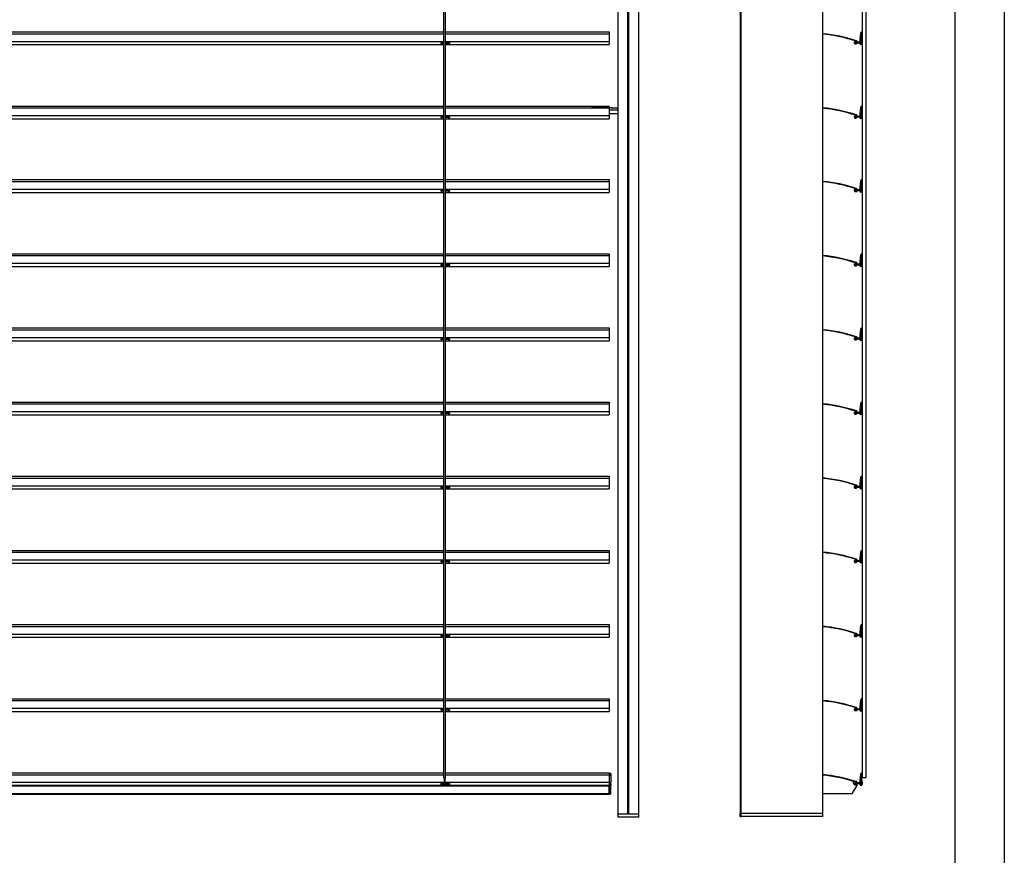
# Model space of a CAD drawing. Units: millimetres. Extents: x -22 to 355153, y -825 to 3465.
# Drawn here: x 3533 to 4528, y 740 to 1586 of the extents above; entities that cross this region are included whole.
import ezdxf

# ---------------------------------------------------------------- set-up
doc = ezdxf.new("R2010")
doc.units = ezdxf.units.MM
doc.header["$LTSCALE"] = 5
doc.layers.add('SLT_tabelka', color=20, linetype='Continuous')
doc.layers.add('system', color=120, linetype='Continuous', lineweight=25)

msp = doc.modelspace()

# ---------------------------------------------------------------- linework, layer by layer
at = {"layer": 'SLT_tabelka'}
for points in [[(-21.68, 3464.88), (4528.32, 3464.88), (4528.32, -825.4), (-21.68, -825.4)], [(2528.32, 2561.84), (4478.32, 2561.84), (4478.32, 411.84), (2528.32, 411.84)]]:
    msp.add_lwpolyline(points, close=True, dxfattribs=at)
at = {"layer": 'system'}
for p, q in [((3961.62, 1425.36), (3961.62, 2142.91)), ((3963.37, 1425.36), (3963.37, 2142.91)), ((4137.57, 2142.91), (4137.57, 1425.36)), ((4137.77, 1425.36), (4137.77, 2142.91)), ((4158.37, 2142.91), (4158.37, 1425.36)), ((4158.57, 1425.36), (4158.57, 2142.91)), ((4261.17, 2143.56), (4261.17, 1426.01)), ((4262.17, 1426.01), (4262.17, 2143.56)), ((4344.52, 2143.56), (4344.52, 1426.01)), ((4344.72, 1426.01), (4344.72, 2143.56)), ((4384.76, 1426.01), (4384.76, 2143.56)), ((4388.76, 1426.01), (4388.76, 2143.56)), ((4147.57, 1425.36), (4147.57, 1597.93)), ((4147.71, 1425.36), (4147.71, 1597.92)), ((4147.86, 1425.36), (4147.86, 1597.91)), ((4148.29, 1425.36), (4148.29, 1597.91)), ((4148.44, 1425.36), (4148.44, 1597.92)), ((4148.58, 1425.36), (4148.58, 1597.93)), ((3459.4, 1573.31), (3961.62, 1573.31)), ((3459.4, 1573.3), (3961.62, 1573.3)), ((3963.37, 1573.31), (4128.57, 1573.31)), ((3963.37, 1573.3), (4128.57, 1573.3)), ((4128.57, 1573.31), (4128.57, 1573.3)), ((4128.57, 1573.3), (4128.57, 1571.39)), ((3459.4, 1571.39), (3961.62, 1571.39)), ((3459.4, 1571.39), (3961.62, 1571.39)), ((3459.4, 1563.72), (3961.62, 1563.72)), ((3963.37, 1571.39), (4128.57, 1571.39)), ((3963.37, 1571.39), (4128.57, 1571.39)), ((3963.37, 1563.72), (4128.57, 1563.72)), ((4128.57, 1571.39), (4128.57, 1563.72)), ((4128.57, 1571.39), (4128.57, 1571.39)), ((4128.57, 1563.72), (4128.57, 1560.41)), ((4383.01, 1571.89), (4382.01, 1562.23)), ((4383.76, 1571.81), (4382.76, 1562.15)), ((4383.01, 1571.89), (4383.76, 1571.81)), ((4384.13, 1568.02), (4383.39, 1567.94)), ((4384, 1562.15), (4383.39, 1567.94)), ((4384.75, 1562.23), (4384.13, 1568.02)), ((3459.4, 1560.41), (3961.62, 1560.41)), ((3958.57, 1562.54), (3958.57, 1561.59)), ((3958.57, 1562.54), (3958.77, 1562.54)), ((3958.77, 1561.59), (3958.57, 1561.59)), ((3958.77, 1561.59), (3958.77, 1562.54)), ((3958.77, 1562.54), (3959.95, 1562.54)), ((3958.77, 1561.59), (3959.95, 1561.59)), ((3959.95, 1562.54), (3959.95, 1561.59)), ((3959.95, 1562.54), (3960.13, 1562.54)), ((3960.13, 1561.59), (3959.95, 1561.59)), ((3960.13, 1561.59), (3960.13, 1562.54)), ((3960.13, 1562.54), (3960.14, 1562.54)), ((3960.13, 1561.59), (3960.14, 1561.59)), ((3960.19, 1562.54), (3960.14, 1562.54)), ((3960.14, 1561.59), (3960.14, 1562.54)), ((3960.19, 1561.59), (3960.14, 1561.59)), ((3961.62, 1562.54), (3960.19, 1562.54)), ((3960.19, 1561.59), (3960.19, 1562.54)), ((3961.62, 1561.59), (3960.19, 1561.59)), ((3966.02, 1562.54), (3963.37, 1562.54)), ((3966.02, 1561.59), (3963.37, 1561.59)), ((3963.37, 1560.41), (4128.57, 1560.41)), ((3966.19, 1562.54), (3966.02, 1562.54)), ((3966.02, 1562.54), (3966.02, 1561.59)), ((3966.02, 1561.59), (3966.19, 1561.59)), ((3966.19, 1561.59), (3966.19, 1562.54)), ((3966.19, 1562.54), (3967.37, 1562.54)), ((3966.19, 1561.59), (3967.37, 1561.59)), ((3967.37, 1562.54), (3967.57, 1562.54)), ((3967.37, 1562.54), (3967.37, 1561.59)), ((3967.57, 1561.59), (3967.37, 1561.59)), ((3967.57, 1561.59), (3967.57, 1562.54)), ((4376.5, 1561.91), (4376.89, 1562.14)), ((4379.15, 1563.19), (4376.82, 1563.19)), ((4376.82, 1562.24), (4376.82, 1563.19)), ((4379.11, 1562.24), (4376.82, 1562.24)), ((4379.22, 1562.86), (4379.22, 1562.67)), ((4379.22, 1562.67), (4379.22, 1562.85)), ((4379.59, 1562.24), (4381.97, 1562.24)), ((4379.62, 1563.19), (4381.97, 1563.19)), ((4381.97, 1563.19), (4381.97, 1562.24)), ((4381.97, 1563.19), (4382.11, 1563.19)), ((4382.01, 1562.24), (4381.97, 1562.24)), ((4382.01, 1562.23), (4382.76, 1562.15)), ((4383.96, 1562.24), (4382.77, 1562.24)), ((4383.89, 1563.19), (4382.87, 1563.19)), ((4383.96, 1562.24), (4383.96, 1562.55)), ((4384.75, 1562.23), (4384, 1562.15)), ((3459.4, 1498.31), (3961.62, 1498.31)), ((3459.4, 1498.3), (3961.62, 1498.3)), ((3459.4, 1496.39), (3961.62, 1496.39)), ((3459.4, 1496.39), (3961.62, 1496.39)), ((3963.37, 1498.31), (4128.57, 1498.31)), ((3963.37, 1498.3), (4128.57, 1498.3)), ((3963.37, 1496.39), (4128.57, 1496.39)), ((3963.37, 1496.39), (4128.57, 1496.39)), ((4112.62, 1497.09), (4112.62, 1496.94)), ((4128.57, 1497.09), (4112.62, 1497.09)), ((4112.62, 1496.39), (4112.62, 1496.94)), ((4112.62, 1496.94), (4128.57, 1496.94)), ((4128.57, 1498.31), (4128.57, 1498.3)), ((4128.57, 1498.3), (4128.57, 1497.09)), ((4128.57, 1497.09), (4128.57, 1496.94)), ((4128.57, 1496.39), (4128.57, 1496.94)), ((4128.57, 1496.39), (4128.57, 1488.72)), ((4128.57, 1496.39), (4128.57, 1496.39)), ((4128.57, 1494.65), (4129.07, 1494.65)), ((4130.42, 1496.41), (4128.82, 1496.11)), ((4129.07, 1494.65), (4129.07, 1496.06)), ((4129.07, 1494.65), (4137.57, 1494.65)), ((4130.42, 1496.41), (4137.57, 1496.41)), ((4131.73, 1496.56), (4137.57, 1496.56)), ((4383.01, 1496.89), (4382.01, 1487.23)), ((4383.76, 1496.81), (4382.76, 1487.15)), ((4383.01, 1496.89), (4383.76, 1496.81)), ((3459.4, 1488.72), (3961.62, 1488.72)), ((3459.4, 1485.41), (3961.62, 1485.41)), ((3958.57, 1487.54), (3958.57, 1486.59)), ((3958.57, 1487.54), (3958.77, 1487.54)), ((3958.77, 1486.59), (3958.57, 1486.59)), ((3958.77, 1486.59), (3958.77, 1487.54)), ((3958.77, 1487.54), (3959.95, 1487.54)), ((3958.77, 1486.59), (3959.95, 1486.59)), ((3959.95, 1487.54), (3959.95, 1486.59)), ((3959.95, 1487.54), (3960.13, 1487.54)), ((3960.13, 1486.59), (3959.95, 1486.59)), ((3960.13, 1486.59), (3960.13, 1487.54)), ((3960.13, 1487.54), (3960.14, 1487.54)), ((3960.13, 1486.59), (3960.14, 1486.59)), ((3960.19, 1487.54), (3960.14, 1487.54)), ((3960.14, 1486.59), (3960.14, 1487.54)), ((3960.19, 1486.59), (3960.14, 1486.59)), ((3961.62, 1487.54), (3960.19, 1487.54)), ((3960.19, 1486.59), (3960.19, 1487.54)), ((3961.62, 1486.59), (3960.19, 1486.59)), ((3963.37, 1488.72), (4128.57, 1488.72)), ((3966.02, 1487.54), (3963.37, 1487.54)), ((3966.02, 1486.59), (3963.37, 1486.59)), ((3963.37, 1485.41), (4128.57, 1485.41)), ((3966.19, 1487.54), (3966.02, 1487.54)), ((3966.02, 1487.54), (3966.02, 1486.59)), ((3966.02, 1486.59), (3966.19, 1486.59)), ((3966.19, 1486.59), (3966.19, 1487.54)), ((3966.19, 1487.54), (3967.37, 1487.54)), ((3966.19, 1486.59), (3967.37, 1486.59)), ((3967.37, 1487.54), (3967.57, 1487.54)), ((3967.37, 1487.54), (3967.37, 1486.59)), ((3967.57, 1486.59), (3967.37, 1486.59)), ((3967.57, 1486.59), (3967.57, 1487.54)), ((4128.57, 1490.8), (4137.57, 1490.8)), ((4128.57, 1488.72), (4128.57, 1485.41)), ((4376.5, 1486.91), (4376.89, 1487.14)), ((4379.15, 1488.19), (4376.82, 1488.19)), ((4376.82, 1487.24), (4376.82, 1488.19)), ((4379.11, 1487.24), (4376.82, 1487.24)), ((4379.22, 1487.86), (4379.22, 1487.67)), ((4379.22, 1487.67), (4379.22, 1487.85)), ((4379.59, 1487.24), (4381.97, 1487.24)), ((4379.62, 1488.19), (4381.97, 1488.19)), ((4381.97, 1488.19), (4381.97, 1487.24)), ((4381.97, 1488.19), (4382.11, 1488.19)), ((4382.01, 1487.24), (4381.97, 1487.24)), ((4382.01, 1487.23), (4382.76, 1487.15)), ((4383.96, 1487.24), (4382.77, 1487.24)), ((4383.89, 1488.19), (4382.87, 1488.19)), ((4384.13, 1493.02), (4383.39, 1492.94)), ((4384, 1487.15), (4383.39, 1492.94)), ((4383.96, 1487.24), (4383.96, 1487.55)), ((4384.75, 1487.23), (4384, 1487.15)), ((4384.75, 1487.23), (4384.13, 1493.02)), ((3459.4, 1423.91), (3961.62, 1423.91)), ((3459.4, 1423.9), (3961.62, 1423.9)), ((3961.62, 818.65), (3961.62, 1425.36)), ((3963.37, 818.65), (3963.37, 1425.36)), ((3963.37, 1423.91), (4128.57, 1423.91)), ((3963.37, 1423.9), (4128.57, 1423.9)), ((4128.57, 1423.9), (4128.57, 1421.99)), ((4137.57, 1425.36), (4137.57, 782.01)), ((4137.77, 782.01), (4137.77, 1425.36)), ((4147.57, 782.01), (4147.57, 1425.36)), ((4147.71, 782.01), (4147.71, 1425.36)), ((4147.86, 782.01), (4147.86, 1425.36)), ((4148.29, 782.01), (4148.29, 1425.36)), ((4148.44, 782.01), (4148.44, 1425.36)), ((4148.58, 782.01), (4148.58, 1425.36)), ((4158.37, 1425.36), (4158.37, 782.01)), ((4158.57, 782.01), (4158.57, 1425.36)), ((4261.17, 1426.01), (4261.17, 782.66)), ((4262.17, 782.66), (4262.17, 1426.01)), ((4344.52, 1426.01), (4344.52, 782.66)), ((4344.72, 782.66), (4344.72, 1426.01)), ((4384.76, 819.31), (4384.76, 1426.01)), ((4388.76, 819.31), (4388.76, 1426.01)), ((3459.4, 1421.99), (3961.62, 1421.99)), ((3459.4, 1421.99), (3961.62, 1421.99)), ((3459.4, 1414.32), (3961.62, 1414.32)), ((3963.37, 1421.99), (4128.57, 1421.99)), ((3963.37, 1421.99), (4128.57, 1421.99)), ((3963.37, 1414.32), (4128.57, 1414.32)), ((4128.1, 1422.84), (4128.1, 1422.83)), ((4128.57, 1421.99), (4128.57, 1414.32)), ((4128.57, 1421.99), (4128.57, 1421.99)), ((4128.57, 1414.32), (4128.57, 1411.01)), ((4383.01, 1422.49), (4382.01, 1412.83)), ((4383.76, 1422.41), (4382.76, 1412.75)), ((4383.01, 1422.49), (4383.76, 1422.41)), ((4384.13, 1418.62), (4383.39, 1418.54)), ((4384, 1412.75), (4383.39, 1418.54)), ((4384.75, 1412.83), (4384.13, 1418.62)), ((3459.4, 1411.01), (3961.62, 1411.01)), ((3958.57, 1413.14), (3958.57, 1412.19)), ((3958.57, 1413.14), (3958.77, 1413.14)), ((3958.77, 1412.19), (3958.57, 1412.19)), ((3958.77, 1412.19), (3958.77, 1413.14)), ((3958.77, 1413.14), (3959.95, 1413.14)), ((3958.77, 1412.19), (3959.95, 1412.19)), ((3959.95, 1413.14), (3959.95, 1412.19)), ((3959.95, 1413.14), (3960.13, 1413.14)), ((3960.13, 1412.19), (3959.95, 1412.19)), ((3960.13, 1412.19), (3960.13, 1413.14)), ((3960.13, 1413.14), (3960.14, 1413.14)), ((3960.13, 1412.19), (3960.14, 1412.19)), ((3960.19, 1413.14), (3960.14, 1413.14)), ((3960.14, 1412.19), (3960.14, 1413.14)), ((3960.19, 1412.19), (3960.14, 1412.19)), ((3961.62, 1413.14), (3960.19, 1413.14)), ((3960.19, 1412.19), (3960.19, 1413.14)), ((3961.62, 1412.19), (3960.19, 1412.19)), ((3966.02, 1413.14), (3963.37, 1413.14)), ((3966.02, 1412.19), (3963.37, 1412.19)), ((3963.37, 1411.01), (4128.57, 1411.01)), ((3966.19, 1413.14), (3966.02, 1413.14)), ((3966.02, 1413.14), (3966.02, 1412.19)), ((3966.02, 1412.19), (3966.19, 1412.19)), ((3966.19, 1412.19), (3966.19, 1413.14)), ((3966.19, 1413.14), (3967.37, 1413.14)), ((3966.19, 1412.19), (3967.37, 1412.19)), ((3967.37, 1413.14), (3967.57, 1413.14)), ((3967.37, 1413.14), (3967.37, 1412.19)), ((3967.57, 1412.19), (3967.37, 1412.19)), ((3967.57, 1412.19), (3967.57, 1413.14)), ((4376.5, 1412.51), (4376.89, 1412.74)), ((4379.15, 1413.79), (4376.82, 1413.79)), ((4376.82, 1412.84), (4376.82, 1413.79)), ((4379.11, 1412.84), (4376.82, 1412.84)), ((4379.22, 1413.46), (4379.22, 1413.26)), ((4379.22, 1413.27), (4379.22, 1413.45)), ((4379.59, 1412.84), (4381.97, 1412.84)), ((4379.62, 1413.79), (4381.97, 1413.79)), ((4381.97, 1413.79), (4381.97, 1412.84)), ((4381.97, 1413.79), (4382.11, 1413.79)), ((4382.01, 1412.84), (4381.97, 1412.84)), ((4382.01, 1412.83), (4382.76, 1412.75)), ((4383.96, 1412.84), (4382.77, 1412.84)), ((4383.89, 1413.79), (4382.87, 1413.79)), ((4383.96, 1412.84), (4383.96, 1413.15)), ((4384.75, 1412.83), (4384, 1412.75)), ((3459.4, 1348.91), (3961.62, 1348.91)), ((3459.4, 1348.9), (3961.62, 1348.9)), ((3459.4, 1346.99), (3961.62, 1346.99)), ((3459.4, 1346.99), (3961.62, 1346.99)), ((3963.37, 1348.91), (4128.57, 1348.91)), ((3963.37, 1348.9), (4128.57, 1348.9)), ((3963.37, 1346.99), (4128.57, 1346.99)), ((3963.37, 1346.99), (4128.57, 1346.99)), ((4128.57, 1348.91), (4128.57, 1348.9)), ((4128.57, 1348.9), (4128.57, 1346.99)), ((4128.57, 1346.99), (4128.57, 1339.32)), ((4128.57, 1346.99), (4128.57, 1346.99)), ((4383.01, 1347.49), (4382.01, 1337.83)), ((4383.76, 1347.41), (4382.76, 1337.75)), ((4383.01, 1347.49), (4383.76, 1347.41)), ((3459.4, 1339.32), (3961.62, 1339.32)), ((3459.4, 1336.01), (3961.62, 1336.01)), ((3958.57, 1338.14), (3958.57, 1337.19)), ((3958.57, 1338.14), (3958.77, 1338.14)), ((3958.77, 1337.19), (3958.57, 1337.19)), ((3958.77, 1337.19), (3958.77, 1338.14)), ((3958.77, 1338.14), (3959.95, 1338.14)), ((3958.77, 1337.19), (3959.95, 1337.19)), ((3959.95, 1338.14), (3959.95, 1337.19)), ((3959.95, 1338.14), (3960.13, 1338.14)), ((3960.13, 1337.19), (3959.95, 1337.19)), ((3960.13, 1337.19), (3960.13, 1338.14)), ((3960.13, 1338.14), (3960.14, 1338.14)), ((3960.13, 1337.19), (3960.14, 1337.19)), ((3960.19, 1338.14), (3960.14, 1338.14)), ((3960.14, 1337.19), (3960.14, 1338.14)), ((3960.19, 1337.19), (3960.14, 1337.19)), ((3961.62, 1338.14), (3960.19, 1338.14)), ((3960.19, 1337.19), (3960.19, 1338.14)), ((3961.62, 1337.19), (3960.19, 1337.19)), ((3963.37, 1339.32), (4128.57, 1339.32)), ((3966.02, 1338.14), (3963.37, 1338.14)), ((3966.02, 1337.19), (3963.37, 1337.19)), ((3963.37, 1336.01), (4128.57, 1336.01)), ((3966.19, 1338.14), (3966.02, 1338.14)), ((3966.02, 1338.14), (3966.02, 1337.19)), ((3966.02, 1337.19), (3966.19, 1337.19)), ((3966.19, 1337.19), (3966.19, 1338.14)), ((3966.19, 1338.14), (3967.37, 1338.14)), ((3966.19, 1337.19), (3967.37, 1337.19)), ((3967.37, 1338.14), (3967.57, 1338.14)), ((3967.37, 1338.14), (3967.37, 1337.19)), ((3967.57, 1337.19), (3967.37, 1337.19)), ((3967.57, 1337.19), (3967.57, 1338.14)), ((4128.57, 1339.32), (4128.57, 1336.01)), ((4376.5, 1337.51), (4376.89, 1337.74)), ((4379.15, 1338.79), (4376.82, 1338.79)), ((4376.82, 1337.84), (4376.82, 1338.79)), ((4379.11, 1337.84), (4376.82, 1337.84)), ((4379.22, 1338.46), (4379.22, 1338.26)), ((4379.22, 1338.27), (4379.22, 1338.45)), ((4379.59, 1337.84), (4381.97, 1337.84)), ((4379.62, 1338.79), (4381.97, 1338.79)), ((4381.97, 1338.79), (4381.97, 1337.84)), ((4381.97, 1338.79), (4382.11, 1338.79)), ((4382.01, 1337.84), (4381.97, 1337.84)), ((4382.01, 1337.83), (4382.76, 1337.75)), ((4383.96, 1337.84), (4382.77, 1337.84)), ((4383.89, 1338.79), (4382.87, 1338.79)), ((4384.13, 1343.62), (4383.39, 1343.54)), ((4384, 1337.75), (4383.39, 1343.54)), ((4383.96, 1337.84), (4383.96, 1338.15)), ((4384.75, 1337.83), (4384, 1337.75)), ((4384.75, 1337.83), (4384.13, 1343.62)), ((3459.4, 1273.91), (3961.62, 1273.91)), ((3459.4, 1273.9), (3961.62, 1273.9)), ((3459.4, 1271.99), (3961.62, 1271.99)), ((3459.4, 1271.99), (3961.62, 1271.99)), ((3963.37, 1273.91), (4128.57, 1273.91)), ((3963.37, 1273.9), (4128.57, 1273.9)), ((3963.37, 1271.99), (4128.57, 1271.99)), ((3963.37, 1271.99), (4128.57, 1271.99)), ((4128.57, 1273.91), (4128.57, 1273.9)), ((4128.57, 1273.9), (4128.57, 1271.99)), ((4128.57, 1271.99), (4128.57, 1264.32)), ((4128.57, 1271.99), (4128.57, 1271.99)), ((4383.01, 1272.49), (4382.01, 1262.83)), ((4383.76, 1272.41), (4382.76, 1262.75)), ((4383.01, 1272.49), (4383.76, 1272.41)), ((4384.13, 1268.62), (4383.39, 1268.54)), ((4384, 1262.75), (4383.39, 1268.54)), ((4384.75, 1262.83), (4384.13, 1268.62)), ((3459.4, 1264.32), (3961.62, 1264.32)), ((3459.4, 1261.01), (3961.62, 1261.01)), ((3958.57, 1263.14), (3958.57, 1262.19)), ((3958.57, 1263.14), (3958.77, 1263.14)), ((3958.77, 1262.19), (3958.57, 1262.19)), ((3958.77, 1262.19), (3958.77, 1263.14)), ((3958.77, 1263.14), (3959.95, 1263.14)), ((3958.77, 1262.19), (3959.95, 1262.19)), ((3959.95, 1263.14), (3959.95, 1262.19)), ((3959.95, 1263.14), (3960.13, 1263.14)), ((3960.13, 1262.19), (3959.95, 1262.19)), ((3960.13, 1262.19), (3960.13, 1263.14)), ((3960.13, 1263.14), (3960.14, 1263.14)), ((3960.13, 1262.19), (3960.14, 1262.19)), ((3960.19, 1263.14), (3960.14, 1263.14)), ((3960.14, 1262.19), (3960.14, 1263.14)), ((3960.19, 1262.19), (3960.14, 1262.19)), ((3961.62, 1263.14), (3960.19, 1263.14)), ((3960.19, 1262.19), (3960.19, 1263.14)), ((3961.62, 1262.19), (3960.19, 1262.19)), ((3963.37, 1264.32), (4128.57, 1264.32)), ((3966.02, 1263.14), (3963.37, 1263.14)), ((3966.02, 1262.19), (3963.37, 1262.19)), ((3963.37, 1261.01), (4128.57, 1261.01)), ((3966.19, 1263.14), (3966.02, 1263.14)), ((3966.02, 1263.14), (3966.02, 1262.19)), ((3966.02, 1262.19), (3966.19, 1262.19)), ((3966.19, 1262.19), (3966.19, 1263.14)), ((3966.19, 1263.14), (3967.37, 1263.14)), ((3966.19, 1262.19), (3967.37, 1262.19)), ((3967.37, 1263.14), (3967.57, 1263.14)), ((3967.37, 1263.14), (3967.37, 1262.19)), ((3967.57, 1262.19), (3967.37, 1262.19)), ((3967.57, 1262.19), (3967.57, 1263.14)), ((4128.57, 1264.32), (4128.57, 1261.01)), ((4376.5, 1262.51), (4376.89, 1262.74)), ((4379.15, 1263.79), (4376.82, 1263.79)), ((4376.82, 1262.84), (4376.82, 1263.79)), ((4379.11, 1262.84), (4376.82, 1262.84)), ((4379.22, 1263.46), (4379.22, 1263.26)), ((4379.22, 1263.27), (4379.22, 1263.45)), ((4379.59, 1262.84), (4381.97, 1262.84)), ((4379.62, 1263.79), (4381.97, 1263.79)), ((4381.97, 1263.79), (4381.97, 1262.84)), ((4381.97, 1263.79), (4382.11, 1263.79)), ((4382.01, 1262.84), (4381.97, 1262.84)), ((4382.01, 1262.83), (4382.76, 1262.75)), ((4383.96, 1262.84), (4382.77, 1262.84)), ((4383.89, 1263.79), (4382.87, 1263.79)), ((4383.96, 1262.84), (4383.96, 1263.15)), ((4384.75, 1262.83), (4384, 1262.75)), ((3459.4, 1198.91), (3961.62, 1198.91)), ((3459.4, 1198.9), (3961.62, 1198.9)), ((3459.4, 1196.99), (3961.62, 1196.99)), ((3459.4, 1196.99), (3961.62, 1196.99)), ((3963.37, 1198.91), (4128.57, 1198.91)), ((3963.37, 1198.9), (4128.57, 1198.9)), ((3963.37, 1196.99), (4128.57, 1196.99)), ((3963.37, 1196.99), (4128.57, 1196.99)), ((4128.57, 1198.91), (4128.57, 1198.9)), ((4128.57, 1198.9), (4128.57, 1196.99)), ((4128.57, 1196.99), (4128.57, 1189.32)), ((4128.57, 1196.99), (4128.57, 1196.99)), ((4383.01, 1197.49), (4382.01, 1187.83)), ((4383.76, 1197.41), (4382.76, 1187.75)), ((4383.01, 1197.49), (4383.76, 1197.41)), ((3459.4, 1189.32), (3961.62, 1189.32)), ((3459.4, 1186.01), (3961.62, 1186.01)), ((3958.57, 1188.14), (3958.57, 1187.19)), ((3958.57, 1188.14), (3958.77, 1188.14)), ((3958.77, 1187.19), (3958.57, 1187.19)), ((3958.77, 1187.19), (3958.77, 1188.14)), ((3958.77, 1188.14), (3959.95, 1188.14)), ((3958.77, 1187.19), (3959.95, 1187.19)), ((3959.95, 1188.14), (3959.95, 1187.19)), ((3959.95, 1188.14), (3960.13, 1188.14)), ((3960.13, 1187.19), (3959.95, 1187.19)), ((3960.13, 1187.19), (3960.13, 1188.14)), ((3960.13, 1188.14), (3960.14, 1188.14)), ((3960.13, 1187.19), (3960.14, 1187.19)), ((3960.19, 1188.14), (3960.14, 1188.14)), ((3960.14, 1187.19), (3960.14, 1188.14)), ((3960.19, 1187.19), (3960.14, 1187.19)), ((3961.62, 1188.14), (3960.19, 1188.14)), ((3960.19, 1187.19), (3960.19, 1188.14)), ((3961.62, 1187.19), (3960.19, 1187.19)), ((3963.37, 1189.32), (4128.57, 1189.32)), ((3966.02, 1188.14), (3963.37, 1188.14)), ((3966.02, 1187.19), (3963.37, 1187.19)), ((3963.37, 1186.01), (4128.57, 1186.01)), ((3966.19, 1188.14), (3966.02, 1188.14)), ((3966.02, 1188.14), (3966.02, 1187.19)), ((3966.02, 1187.19), (3966.19, 1187.19)), ((3966.19, 1187.19), (3966.19, 1188.14)), ((3966.19, 1188.14), (3967.37, 1188.14)), ((3966.19, 1187.19), (3967.37, 1187.19)), ((3967.37, 1188.14), (3967.57, 1188.14)), ((3967.37, 1188.14), (3967.37, 1187.19)), ((3967.57, 1187.19), (3967.37, 1187.19)), ((3967.57, 1187.19), (3967.57, 1188.14)), ((4128.57, 1189.32), (4128.57, 1186.01)), ((4376.5, 1187.51), (4376.89, 1187.74)), ((4379.15, 1188.79), (4376.82, 1188.79)), ((4376.82, 1187.84), (4376.82, 1188.79)), ((4379.11, 1187.84), (4376.82, 1187.84)), ((4379.22, 1188.46), (4379.22, 1188.26)), ((4379.22, 1188.27), (4379.22, 1188.45)), ((4379.59, 1187.84), (4381.97, 1187.84)), ((4379.62, 1188.79), (4381.97, 1188.79)), ((4381.97, 1188.79), (4381.97, 1187.84)), ((4381.97, 1188.79), (4382.11, 1188.79)), ((4382.01, 1187.84), (4381.97, 1187.84)), ((4382.01, 1187.83), (4382.76, 1187.75)), ((4383.96, 1187.84), (4382.77, 1187.84)), ((4383.89, 1188.79), (4382.87, 1188.79)), ((4384.13, 1193.62), (4383.39, 1193.54)), ((4384, 1187.75), (4383.39, 1193.54)), ((4383.96, 1187.84), (4383.96, 1188.15)), ((4384.75, 1187.83), (4384, 1187.75)), ((4384.75, 1187.83), (4384.13, 1193.62)), ((3459.4, 1123.91), (3961.62, 1123.91)), ((3459.4, 1123.9), (3961.62, 1123.9)), ((3459.4, 1121.99), (3961.62, 1121.99)), ((3459.4, 1121.99), (3961.62, 1121.99)), ((3963.37, 1123.91), (4128.57, 1123.91)), ((3963.37, 1123.9), (4128.57, 1123.9)), ((3963.37, 1121.99), (4128.57, 1121.99)), ((3963.37, 1121.99), (4128.57, 1121.99)), ((4128.57, 1123.91), (4128.57, 1123.9)), ((4128.57, 1123.9), (4128.57, 1121.99)), ((4128.57, 1121.99), (4128.57, 1114.32)), ((4128.57, 1121.99), (4128.57, 1121.99)), ((4383.01, 1122.49), (4382.01, 1112.83)), ((4383.76, 1122.41), (4382.76, 1112.75)), ((4383.01, 1122.49), (4383.76, 1122.41)), ((4384.13, 1118.62), (4383.39, 1118.54)), ((4384, 1112.75), (4383.39, 1118.54)), ((4384.75, 1112.83), (4384.13, 1118.62)), ((3459.4, 1114.32), (3961.62, 1114.32)), ((3459.4, 1111.01), (3961.62, 1111.01)), ((3958.57, 1113.14), (3958.57, 1112.19)), ((3958.57, 1113.14), (3958.77, 1113.14)), ((3958.77, 1112.19), (3958.57, 1112.19)), ((3958.77, 1112.19), (3958.77, 1113.14)), ((3958.77, 1113.14), (3959.95, 1113.14)), ((3958.77, 1112.19), (3959.95, 1112.19)), ((3959.95, 1113.14), (3959.95, 1112.19)), ((3959.95, 1113.14), (3960.13, 1113.14)), ((3960.13, 1112.19), (3959.95, 1112.19)), ((3960.13, 1112.19), (3960.13, 1113.14)), ((3960.13, 1113.14), (3960.14, 1113.14)), ((3960.13, 1112.19), (3960.14, 1112.19)), ((3960.19, 1113.14), (3960.14, 1113.14)), ((3960.14, 1112.19), (3960.14, 1113.14)), ((3960.19, 1112.19), (3960.14, 1112.19)), ((3961.62, 1113.14), (3960.19, 1113.14)), ((3960.19, 1112.19), (3960.19, 1113.14)), ((3961.62, 1112.19), (3960.19, 1112.19)), ((3963.37, 1114.32), (4128.57, 1114.32)), ((3966.02, 1113.14), (3963.37, 1113.14)), ((3966.02, 1112.19), (3963.37, 1112.19)), ((3963.37, 1111.01), (4128.57, 1111.01)), ((3966.19, 1113.14), (3966.02, 1113.14)), ((3966.02, 1113.14), (3966.02, 1112.19)), ((3966.02, 1112.19), (3966.19, 1112.19)), ((3966.19, 1112.19), (3966.19, 1113.14)), ((3966.19, 1113.14), (3967.37, 1113.14)), ((3966.19, 1112.19), (3967.37, 1112.19)), ((3967.37, 1113.14), (3967.57, 1113.14)), ((3967.37, 1113.14), (3967.37, 1112.19)), ((3967.57, 1112.19), (3967.37, 1112.19)), ((3967.57, 1112.19), (3967.57, 1113.14)), ((4128.57, 1114.32), (4128.57, 1111.01)), ((4376.5, 1112.51), (4376.89, 1112.74)), ((4379.15, 1113.79), (4376.82, 1113.79)), ((4376.82, 1112.84), (4376.82, 1113.79)), ((4379.11, 1112.84), (4376.82, 1112.84)), ((4379.22, 1113.46), (4379.22, 1113.26)), ((4379.22, 1113.27), (4379.22, 1113.45)), ((4379.59, 1112.84), (4381.97, 1112.84)), ((4379.62, 1113.79), (4381.97, 1113.79)), ((4381.97, 1113.79), (4381.97, 1112.84)), ((4381.97, 1113.79), (4382.11, 1113.79)), ((4382.01, 1112.84), (4381.97, 1112.84)), ((4382.01, 1112.83), (4382.76, 1112.75)), ((4383.96, 1112.84), (4382.77, 1112.84)), ((4383.89, 1113.79), (4382.87, 1113.79)), ((4383.96, 1112.84), (4383.96, 1113.15)), ((4384.75, 1112.83), (4384, 1112.75)), ((3459.4, 1048.91), (3961.62, 1048.91)), ((3459.4, 1048.9), (3961.62, 1048.9)), ((3459.4, 1046.99), (3961.62, 1046.99)), ((3459.4, 1046.99), (3961.62, 1046.99)), ((3963.37, 1048.91), (4128.57, 1048.91)), ((3963.37, 1048.9), (4128.57, 1048.9)), ((3963.37, 1046.99), (4128.57, 1046.99)), ((3963.37, 1046.99), (4128.57, 1046.99)), ((4128.57, 1048.91), (4128.57, 1048.9)), ((4128.57, 1048.9), (4128.57, 1046.99)), ((4128.57, 1046.99), (4128.57, 1039.32)), ((4128.57, 1046.99), (4128.57, 1046.99)), ((4383.01, 1047.49), (4382.01, 1037.83)), ((4383.76, 1047.41), (4382.76, 1037.75)), ((4383.01, 1047.49), (4383.76, 1047.41)), ((3459.4, 1039.32), (3961.62, 1039.32)), ((3459.4, 1036.01), (3961.62, 1036.01)), ((3958.57, 1038.14), (3958.57, 1037.19)), ((3958.57, 1038.14), (3958.77, 1038.14)), ((3958.77, 1037.19), (3958.57, 1037.19)), ((3958.77, 1037.19), (3958.77, 1038.14)), ((3958.77, 1038.14), (3959.95, 1038.14)), ((3958.77, 1037.19), (3959.95, 1037.19)), ((3959.95, 1038.14), (3959.95, 1037.19)), ((3959.95, 1038.14), (3960.13, 1038.14)), ((3960.13, 1037.19), (3959.95, 1037.19)), ((3960.13, 1037.19), (3960.13, 1038.14)), ((3960.13, 1038.14), (3960.14, 1038.14)), ((3960.13, 1037.19), (3960.14, 1037.19)), ((3960.19, 1038.14), (3960.14, 1038.14)), ((3960.14, 1037.19), (3960.14, 1038.14)), ((3960.19, 1037.19), (3960.14, 1037.19)), ((3961.62, 1038.14), (3960.19, 1038.14)), ((3960.19, 1037.19), (3960.19, 1038.14)), ((3961.62, 1037.19), (3960.19, 1037.19)), ((3963.37, 1039.32), (4128.57, 1039.32)), ((3966.02, 1038.14), (3963.37, 1038.14)), ((3966.02, 1037.19), (3963.37, 1037.19)), ((3963.37, 1036.01), (4128.57, 1036.01)), ((3966.19, 1038.14), (3966.02, 1038.14)), ((3966.02, 1038.14), (3966.02, 1037.19)), ((3966.02, 1037.19), (3966.19, 1037.19)), ((3966.19, 1037.19), (3966.19, 1038.14)), ((3966.19, 1038.14), (3967.37, 1038.14)), ((3966.19, 1037.19), (3967.37, 1037.19)), ((3967.37, 1038.14), (3967.57, 1038.14)), ((3967.37, 1038.14), (3967.37, 1037.19)), ((3967.57, 1037.19), (3967.37, 1037.19)), ((3967.57, 1037.19), (3967.57, 1038.14)), ((4128.57, 1039.32), (4128.57, 1036.01)), ((4376.5, 1037.51), (4376.89, 1037.74)), ((4379.15, 1038.79), (4376.82, 1038.79)), ((4376.82, 1037.84), (4376.82, 1038.79)), ((4379.11, 1037.84), (4376.82, 1037.84)), ((4379.22, 1038.46), (4379.22, 1038.26)), ((4379.22, 1038.27), (4379.22, 1038.45)), ((4379.59, 1037.84), (4381.97, 1037.84)), ((4379.62, 1038.79), (4381.97, 1038.79)), ((4381.97, 1038.79), (4381.97, 1037.84)), ((4381.97, 1038.79), (4382.11, 1038.79)), ((4382.01, 1037.84), (4381.97, 1037.84)), ((4382.01, 1037.83), (4382.76, 1037.75)), ((4383.96, 1037.84), (4382.77, 1037.84)), ((4383.89, 1038.79), (4382.87, 1038.79)), ((4384.13, 1043.62), (4383.39, 1043.54)), ((4384, 1037.75), (4383.39, 1043.54)), ((4383.96, 1037.84), (4383.96, 1038.15)), ((4384.75, 1037.83), (4384, 1037.75)), ((4384.75, 1037.83), (4384.13, 1043.62)), ((3459.4, 973.91), (3961.62, 973.91)), ((3459.4, 973.9), (3961.62, 973.9)), ((3459.4, 971.99), (3961.62, 971.99)), ((3459.4, 971.99), (3961.62, 971.99)), ((3963.37, 973.91), (4128.57, 973.91)), ((3963.37, 973.9), (4128.57, 973.9)), ((3963.37, 971.99), (4128.57, 971.99)), ((3963.37, 971.99), (4128.57, 971.99)), ((4128.57, 973.91), (4128.57, 973.9)), ((4128.57, 973.9), (4128.57, 971.99)), ((4128.57, 971.99), (4128.57, 964.32)), ((4128.57, 971.99), (4128.57, 971.99)), ((4383.01, 972.49), (4382.01, 962.83)), ((4383.76, 972.41), (4382.76, 962.75)), ((4383.01, 972.49), (4383.76, 972.41)), ((4384.13, 968.62), (4383.39, 968.54)), ((4384, 962.75), (4383.39, 968.54)), ((4384.75, 962.83), (4384.13, 968.62)), ((3459.4, 964.32), (3961.62, 964.32)), ((3459.4, 961.01), (3961.62, 961.01)), ((3958.57, 963.14), (3958.57, 962.19)), ((3958.57, 963.14), (3958.77, 963.14)), ((3958.77, 962.19), (3958.57, 962.19)), ((3958.77, 962.19), (3958.77, 963.14)), ((3958.77, 963.14), (3959.95, 963.14)), ((3958.77, 962.19), (3959.95, 962.19)), ((3959.95, 963.14), (3959.95, 962.19)), ((3959.95, 963.14), (3960.13, 963.14)), ((3960.13, 962.19), (3959.95, 962.19)), ((3960.13, 962.19), (3960.13, 963.14)), ((3960.13, 963.14), (3960.14, 963.14)), ((3960.13, 962.19), (3960.14, 962.19)), ((3960.19, 963.14), (3960.14, 963.14)), ((3960.14, 962.19), (3960.14, 963.14)), ((3960.19, 962.19), (3960.14, 962.19)), ((3961.62, 963.14), (3960.19, 963.14)), ((3960.19, 962.19), (3960.19, 963.14)), ((3961.62, 962.19), (3960.19, 962.19)), ((3963.37, 964.32), (4128.57, 964.32)), ((3966.02, 963.14), (3963.37, 963.14)), ((3966.02, 962.19), (3963.37, 962.19)), ((3963.37, 961.01), (4128.57, 961.01)), ((3966.19, 963.14), (3966.02, 963.14)), ((3966.02, 963.14), (3966.02, 962.19)), ((3966.02, 962.19), (3966.19, 962.19)), ((3966.19, 962.19), (3966.19, 963.14)), ((3966.19, 963.14), (3967.37, 963.14)), ((3966.19, 962.19), (3967.37, 962.19)), ((3967.37, 963.14), (3967.57, 963.14)), ((3967.37, 963.14), (3967.37, 962.19)), ((3967.57, 962.19), (3967.37, 962.19)), ((3967.57, 962.19), (3967.57, 963.14)), ((4128.57, 964.32), (4128.57, 961.01)), ((4376.5, 962.51), (4376.89, 962.74)), ((4379.15, 963.79), (4376.82, 963.79)), ((4376.82, 962.84), (4376.82, 963.79)), ((4379.11, 962.84), (4376.82, 962.84)), ((4379.22, 963.46), (4379.22, 963.26)), ((4379.22, 963.27), (4379.22, 963.45)), ((4379.59, 962.84), (4381.97, 962.84)), ((4379.62, 963.79), (4381.97, 963.79)), ((4381.97, 963.79), (4381.97, 962.84)), ((4381.97, 963.79), (4382.11, 963.79)), ((4382.01, 962.84), (4381.97, 962.84)), ((4382.01, 962.83), (4382.76, 962.75)), ((4383.96, 962.84), (4382.77, 962.84)), ((4383.89, 963.79), (4382.87, 963.79)), ((4383.96, 962.84), (4383.96, 963.15)), ((4384.75, 962.83), (4384, 962.75)), ((3459.4, 898.91), (3961.62, 898.91)), ((3459.4, 898.9), (3961.62, 898.9)), ((3459.4, 896.99), (3961.62, 896.99)), ((3459.4, 896.99), (3961.62, 896.99)), ((3963.37, 898.91), (4128.57, 898.91)), ((3963.37, 898.9), (4128.57, 898.9)), ((3963.37, 896.99), (4128.57, 896.99)), ((3963.37, 896.99), (4128.57, 896.99)), ((4128.57, 898.91), (4128.57, 898.9)), ((4128.57, 898.9), (4128.57, 896.99)), ((4128.57, 896.99), (4128.57, 889.32)), ((4128.57, 896.99), (4128.57, 896.99)), ((4383.01, 897.49), (4382.01, 887.83)), ((4383.76, 897.41), (4382.76, 887.75)), ((4383.01, 897.49), (4383.76, 897.41)), ((3459.4, 889.32), (3961.62, 889.32)), ((3958.57, 888.14), (3958.57, 887.19)), ((3958.57, 888.14), (3958.77, 888.14)), ((3958.77, 887.19), (3958.57, 887.19)), ((3958.77, 887.19), (3958.77, 888.14)), ((3958.77, 888.14), (3959.95, 888.14)), ((3958.77, 887.19), (3959.95, 887.19)), ((3959.95, 888.14), (3959.95, 887.19)), ((3959.95, 888.14), (3960.13, 888.14)), ((3960.13, 887.19), (3959.95, 887.19)), ((3960.13, 887.19), (3960.13, 888.14)), ((3960.13, 888.14), (3960.14, 888.14)), ((3960.13, 887.19), (3960.14, 887.19)), ((3960.19, 888.14), (3960.14, 888.14)), ((3960.14, 887.19), (3960.14, 888.14)), ((3960.19, 887.19), (3960.14, 887.19)), ((3961.62, 888.14), (3960.19, 888.14)), ((3960.19, 887.19), (3960.19, 888.14)), ((3961.62, 887.19), (3960.19, 887.19)), ((3963.37, 889.32), (4128.57, 889.32)), ((3966.02, 888.14), (3963.37, 888.14)), ((3966.02, 887.19), (3963.37, 887.19)), ((3966.19, 888.14), (3966.02, 888.14)), ((3966.02, 888.14), (3966.02, 887.19)), ((3966.02, 887.19), (3966.19, 887.19)), ((3966.19, 887.19), (3966.19, 888.14)), ((3966.19, 888.14), (3967.37, 888.14)), ((3966.19, 887.19), (3967.37, 887.19)), ((3967.37, 888.14), (3967.57, 888.14)), ((3967.37, 888.14), (3967.37, 887.19)), ((3967.57, 887.19), (3967.37, 887.19)), ((3967.57, 887.19), (3967.57, 888.14)), ((4128.57, 889.32), (4128.57, 886.01)), ((4376.5, 887.51), (4376.89, 887.74)), ((4379.15, 888.79), (4376.82, 888.79)), ((4376.82, 887.84), (4376.82, 888.79)), ((4379.11, 887.84), (4376.82, 887.84)), ((4379.22, 888.46), (4379.22, 888.26)), ((4379.22, 888.27), (4379.22, 888.45)), ((4379.59, 887.84), (4381.97, 887.84)), ((4379.62, 888.79), (4381.97, 888.79)), ((4381.97, 888.79), (4381.97, 887.84)), ((4381.97, 888.79), (4382.11, 888.79)), ((4382.01, 887.84), (4381.97, 887.84)), ((4382.01, 887.83), (4382.76, 887.75)), ((4383.96, 887.84), (4382.77, 887.84)), ((4383.89, 888.79), (4382.87, 888.79)), ((4384.13, 893.62), (4383.39, 893.54)), ((4384, 887.75), (4383.39, 893.54)), ((4383.96, 887.84), (4383.96, 888.15)), ((4384.75, 887.83), (4384, 887.75)), ((4384.75, 887.83), (4384.13, 893.62)), ((3459.4, 886.01), (3961.62, 886.01)), ((3963.37, 886.01), (4128.57, 886.01)), ((3459.4, 823.91), (3961.62, 823.91)), ((3459.4, 823.9), (3961.62, 823.9)), ((3459.4, 821.99), (3961.62, 821.99)), ((3459.4, 821.99), (3961.62, 821.99)), ((3961.62, 818.65), (3963.37, 818.65)), ((3962.12, 818.65), (3962.12, 817.92)), ((3962.12, 812.13), (3962.12, 817.92)), ((3962.87, 817.92), (3962.87, 818.65)), ((3962.87, 813.14), (3962.87, 817.92)), ((3963.37, 823.91), (4128.57, 823.91)), ((3963.37, 823.9), (4128.57, 823.9)), ((3963.37, 821.99), (4128.57, 821.99)), ((3963.37, 821.99), (4128.57, 821.99)), ((4128.57, 823.91), (4128.57, 823.9)), ((4128.57, 823.9), (4128.57, 821.99)), ((4130.57, 823.37), (4128.57, 823.37)), ((4128.57, 823.37), (4130.57, 823.37)), ((4128.57, 821.99), (4128.57, 814.32)), ((4128.57, 821.99), (4128.57, 821.99)), ((4130.57, 821.49), (4128.57, 821.49)), ((4128.57, 821.49), (4130.57, 821.49)), ((4130.57, 823.37), (4130.57, 823.37)), ((4130.57, 823.37), (4130.57, 821.49)), ((4130.57, 821.49), (4130.57, 821.49)), ((4130.57, 821.49), (4130.57, 814.63)), ((4383.01, 822.49), (4382.01, 812.83)), ((4383.76, 822.41), (4382.76, 812.75)), ((4383.01, 822.49), (4383.76, 822.41)), ((4384.13, 818.62), (4383.39, 818.54)), ((4384, 812.75), (4383.39, 818.54)), ((4384.75, 812.83), (4384.13, 818.62)), ((4384.76, 819.31), (4388.76, 819.31)), ((3459.4, 814.32), (3962.12, 814.32)), ((3962.12, 811.01), (3459.4, 811.01)), ((4128.57, 810.36), (3459.4, 810.36)), ((3958.57, 813.14), (3958.77, 813.14)), ((3958.57, 813.14), (3958.57, 812.19)), ((3958.77, 812.19), (3958.57, 812.19)), ((3958.77, 812.19), (3958.77, 813.14)), ((3959.96, 813.14), (3958.77, 813.14)), ((3959.96, 812.19), (3958.77, 812.19)), ((3960.13, 813.14), (3959.96, 813.14)), ((3959.96, 813.14), (3959.96, 812.19)), ((3959.96, 812.19), (3960.13, 812.19)), ((3960.13, 812.19), (3960.13, 813.14)), ((3960.13, 813.14), (3962.12, 813.14)), ((3960.13, 812.19), (3962.12, 812.19)), ((3962.12, 812.13), (3962.12, 811.03)), ((3962.87, 814.32), (4128.57, 814.32)), ((3962.87, 813.14), (3965.96, 813.14)), ((3962.87, 812.13), (3962.87, 812.75)), ((3962.87, 812.19), (3965.96, 812.19)), ((3962.87, 811.03), (3962.87, 812.13)), ((4128.57, 811.01), (3962.87, 811.01)), ((3965.96, 813.14), (3966, 813.14)), ((3965.96, 813.14), (3965.96, 812.19)), ((3965.96, 812.19), (3966, 812.19)), ((3966.02, 813.14), (3966, 813.14)), ((3966, 813.14), (3966, 812.19)), ((3966.02, 812.19), (3966, 812.19)), ((3966.02, 813.14), (3966.2, 813.14)), ((3966.02, 813.14), (3966.02, 812.19)), ((3966.2, 812.19), (3966.02, 812.19)), ((3966.2, 812.19), (3966.2, 813.14)), ((3967.37, 813.14), (3966.2, 813.14)), ((3967.37, 812.19), (3966.2, 812.19)), ((3967.37, 813.14), (3967.57, 813.14)), ((3967.37, 813.14), (3967.37, 812.19)), ((3967.57, 812.19), (3967.37, 812.19)), ((3967.57, 812.19), (3967.57, 813.14)), ((4128.57, 814.63), (4130.57, 814.63)), ((4128.57, 814.32), (4128.57, 811.01)), ((4130.57, 814.16), (4128.57, 814.16)), ((4128.57, 812.51), (4130.57, 812.51)), ((4128.57, 811.01), (4128.57, 810.36)), ((4128.57, 811.01), (4128.57, 810.36)), ((4128.57, 811.01), (4130.57, 811.01)), ((4128.57, 802.6), (4128.57, 810.36)), ((4128.57, 810.36), (4128.57, 802.6)), ((4130.57, 810.36), (4128.57, 810.36)), ((4130.57, 814.16), (4130.57, 814.63)), ((4130.57, 812.51), (4130.57, 814.16)), ((4130.57, 812.51), (4130.57, 811.01)), ((4130.57, 810.36), (4130.57, 811.01)), ((4130.57, 802.6), (4130.57, 810.36)), ((4374.97, 803.25), (4379.45, 811.02)), ((4375.92, 813.16), (4375.92, 814.81)), ((4376.5, 812.51), (4376.89, 812.74)), ((4377.18, 813.79), (4379.15, 813.79)), ((4377.18, 813.79), (4377.18, 812.84)), ((4377.18, 812.84), (4379.11, 812.84)), ((4379.08, 811.66), (4377.42, 811.66)), ((4379.73, 812.84), (4379.59, 812.84)), ((4379.73, 813.79), (4379.62, 813.79)), ((4379.73, 813.79), (4379.87, 813.79)), ((4379.73, 813.79), (4379.73, 812.84)), ((4379.87, 812.84), (4379.73, 812.84)), ((4382.11, 813.79), (4379.87, 813.79)), ((4379.87, 812.84), (4379.87, 813.79)), ((4382.01, 812.84), (4379.87, 812.84)), ((4382.01, 812.83), (4382.76, 812.75)), ((4382.77, 812.84), (4383.99, 812.84)), ((4382.87, 813.79), (4383.89, 813.79)), ((4384.75, 812.83), (4384, 812.75)), ((4128.57, 802.6), (3459.4, 802.6)), ((3459.4, 802.35), (4128.57, 802.35)), ((4128.57, 802.6), (4128.57, 802.35)), ((4128.57, 802.6), (4128.57, 802.35)), ((4128.57, 802.6), (4130.57, 802.6)), ((4130.57, 802.35), (4128.57, 802.35)), ((4130.57, 802.35), (4130.57, 802.6)), ((4344.72, 803), (4374.54, 803)), ((4137.77, 782.01), (4137.57, 782.01)), ((4137.57, 782.01), (4137.77, 782.01)), ((4137.57, 782.01), (4137.57, 779.01)), ((4137.77, 779.01), (4137.57, 779.01)), ((4147.57, 782.01), (4137.77, 782.01)), ((4137.77, 779.01), (4137.77, 782.01)), ((4158.37, 782.01), (4137.77, 782.01)), ((4158.37, 779.01), (4137.77, 779.01)), ((4158.37, 782.01), (4148.58, 782.01)), ((4158.57, 782.01), (4158.37, 782.01)), ((4158.37, 782.01), (4158.37, 779.01)), ((4158.37, 782.01), (4158.57, 782.01)), ((4158.57, 779.01), (4158.37, 779.01)), ((4158.57, 779.01), (4158.57, 782.01)), ((4262.17, 782.66), (4261.17, 782.66)), ((4261.17, 782.66), (4262.17, 782.66)), ((4261.17, 779.66), (4261.17, 782.66)), ((4261.17, 779.66), (4262.17, 779.66)), ((4344.52, 782.66), (4262.17, 782.66)), ((4344.52, 782.66), (4262.17, 782.66)), ((4262.17, 779.66), (4262.17, 782.66)), ((4344.52, 779.66), (4262.17, 779.66)), ((4344.72, 782.66), (4344.52, 782.66)), ((4344.52, 782.66), (4344.72, 782.66)), ((4344.52, 782.66), (4344.52, 779.66)), ((4344.72, 779.66), (4344.52, 779.66)), ((4344.72, 779.66), (4344.72, 782.66))]:
    msp.add_line(p, q, dxfattribs=at)
for centre, radius, start, end in [((4384.76, 1571.71), 1.75, 90, 174.09099), ((4330.8, 1422.17), 150, 71.45008, 84.67192), ((4330.8, 1422.17), 149.55, 71.45008, 84.65584), ((4377.97, 1562.76), 1.7, 210, 71.45008), ((4377.97, 1562.76), 1.25, 210, 71.45008), ((4384.76, 1568.09), 1.37, 90, 186.05276), ((4384.76, 1571.71), 1, 90, 174.09099), ((4384.76, 1568.09), 0.625, 90, 186.05276), ((4383.38, 1562.09), 1.38, 174.09099, 6.05276), ((4383.38, 1562.09), 0.625, 174.09099, 6.05276), ((4330.8, 1347.17), 150, 71.45008, 84.67192), ((4330.8, 1347.17), 149.55, 71.45008, 84.65584), ((4384.76, 1496.71), 1.75, 90, 174.09099), ((4384.76, 1493.09), 1.37, 90, 186.05276), ((4384.76, 1496.71), 1, 90, 174.09099), ((4384.76, 1493.09), 0.625, 90, 186.05276), ((4377.97, 1487.76), 1.7, 210, 71.45008), ((4377.97, 1487.76), 1.25, 210, 71.45008), ((4383.38, 1487.09), 1.38, 174.09099, 6.05276), ((4383.38, 1487.09), 0.625, 174.09099, 6.05276), ((4384.76, 1422.31), 1.75, 90, 174.09099), ((4330.8, 1272.77), 150, 71.45008, 84.67192), ((4330.8, 1272.77), 149.55, 71.45008, 84.65584), ((4377.97, 1413.36), 1.7, 210, 71.45008), ((4377.97, 1413.36), 1.25, 210, 71.45008), ((4384.76, 1418.68), 1.37, 90, 186.05276), ((4384.76, 1422.31), 1, 90, 174.09099), ((4384.76, 1418.68), 0.625, 90, 186.05276), ((4383.38, 1412.68), 1.38, 174.09099, 6.05276), ((4383.38, 1412.68), 0.625, 174.09099, 6.05276), ((4330.8, 1197.77), 150, 71.45008, 84.67192), ((4330.8, 1197.77), 149.55, 71.45008, 84.65584), ((4384.76, 1347.31), 1.75, 90, 174.09099), ((4384.76, 1343.68), 1.37, 90, 186.05276), ((4384.76, 1347.31), 1, 90, 174.09099), ((4384.76, 1343.68), 0.625, 90, 186.05276), ((4377.97, 1338.36), 1.7, 210, 71.45008), ((4377.97, 1338.36), 1.25, 210, 71.45008), ((4383.38, 1337.68), 1.38, 174.09099, 6.05276), ((4383.38, 1337.68), 0.625, 174.09099, 6.05276), ((4330.8, 1122.77), 150, 71.45008, 84.67192), ((4330.8, 1122.77), 149.55, 71.45008, 84.65584), ((4377.97, 1263.36), 1.7, 210, 71.45008), ((4377.97, 1263.36), 1.25, 210, 71.45008), ((4384.76, 1272.31), 1.75, 90, 174.09099), ((4384.76, 1268.68), 1.37, 90, 186.05276), ((4384.76, 1272.31), 1, 90, 174.09099), ((4384.76, 1268.68), 0.625, 90, 186.05276), ((4383.38, 1262.68), 1.38, 174.09099, 6.05276), ((4383.38, 1262.68), 0.625, 174.09099, 6.05276), ((4330.8, 1047.77), 150, 71.45008, 84.67192), ((4330.8, 1047.77), 149.55, 71.45008, 84.65584), ((4384.76, 1197.31), 1.75, 90, 174.09099), ((4384.76, 1193.68), 1.37, 90, 186.05276), ((4384.76, 1197.31), 1, 90, 174.09099), ((4377.97, 1188.36), 1.7, 210, 71.45008), ((4377.97, 1188.36), 1.25, 210, 71.45008), ((4383.38, 1187.68), 1.38, 174.09099, 6.05276), ((4383.38, 1187.68), 0.625, 174.09099, 6.05276), ((4384.76, 1193.68), 0.625, 90, 186.05276), ((4330.8, 972.77), 150, 71.45008, 84.67192), ((4330.8, 972.77), 149.55, 71.45008, 84.65584), ((4384.76, 1122.31), 1.75, 90, 174.09099), ((4384.76, 1118.68), 1.37, 90, 186.05276), ((4384.76, 1122.31), 1, 90, 174.09099), ((4384.76, 1118.68), 0.625, 90, 186.05276), ((4377.97, 1113.36), 1.7, 210, 71.45008), ((4377.97, 1113.36), 1.25, 210, 71.45008), ((4383.38, 1112.68), 1.38, 174.09099, 6.05276), ((4383.38, 1112.68), 0.625, 174.09099, 6.05276), ((4330.8, 897.77), 150, 71.45008, 84.67192), ((4330.8, 897.77), 149.55, 71.45008, 84.65584), ((4384.76, 1047.31), 1.75, 90, 174.09099), ((4384.76, 1047.31), 1, 90, 174.09099), ((4377.97, 1038.36), 1.7, 210, 71.45008), ((4377.97, 1038.36), 1.25, 210, 71.45008), ((4383.38, 1037.68), 1.38, 174.09099, 6.05276), ((4383.38, 1037.68), 0.625, 174.09099, 6.05276), ((4384.76, 1043.68), 1.37, 90, 186.05276), ((4384.76, 1043.68), 0.625, 90, 186.05276), ((4330.8, 822.77), 150, 71.45008, 84.67192), ((4330.8, 822.77), 149.55, 71.45008, 84.65584), ((4384.76, 972.31), 1.75, 90, 174.09099), ((4384.76, 968.68), 1.37, 90, 186.05276), ((4384.76, 972.31), 1, 90, 174.09099), ((4384.76, 968.68), 0.625, 90, 186.05276), ((4377.97, 963.36), 1.7, 210, 71.45008), ((4377.97, 963.36), 1.25, 210, 71.45008), ((4383.38, 962.68), 1.38, 174.09099, 6.05276), ((4383.38, 962.68), 0.625, 174.09099, 6.05276), ((4330.8, 747.77), 150, 71.45008, 84.67192), ((4330.8, 747.77), 149.55, 71.45008, 84.65584), ((4384.76, 897.31), 1.75, 90, 174.09099), ((4384.76, 897.31), 1, 90, 174.09099), ((4377.97, 888.36), 1.7, 210, 71.45008), ((4377.97, 888.36), 1.25, 210, 71.45008), ((4383.38, 887.68), 1.38, 174.09099, 6.05276), ((4383.38, 887.68), 0.625, 174.09099, 6.05276), ((4384.76, 893.68), 1.37, 90, 186.05276), ((4384.76, 893.68), 0.625, 90, 186.05276), ((4330.8, 672.77), 150, 71.45008, 84.67192), ((4330.8, 672.77), 149.55, 71.45008, 84.65584), ((4330.43, 672.77), 149.5, 72.42464, 84.51417), ((4384.76, 822.31), 1.75, 90, 174.09099), ((4384.76, 818.68), 1.37, 90, 186.05276), ((4384.76, 822.31), 1, 90, 174.09099), ((4384.76, 818.68), 0.625, 90, 186.05276), ((3962.5, 811.03), 0.375, 180, 0), ((4376.44, 813), 2.5, 90.70557, 112.3081), ((4375.42, 814.81), 0.5, 0, 72.42464), ((4376.87, 813.31), 1.65, 103.57806, 124.94987), ((4377.42, 813.16), 1.5, 180, 270), ((4376.41, 815.2), 0.297, 283.57806, 90.70557), ((4377.97, 813.36), 1.7, 210, 71.45008), ((4377.97, 813.36), 1.25, 210, 71.45008), ((4379.08, 811.23), 0.43, 330, 90), ((4383.38, 812.68), 1.38, 174.09099, 6.05276), ((4383.38, 812.68), 0.625, 174.09099, 6.05276), ((4374.54, 803.5), 0.5, 270, 330)]:
    msp.add_arc(centre, radius, start, end, dxfattribs=at)
for centre, major_axis, ratio, start_param, end_param in [((4112.62, 1495.53), (2, 0), 0.707107, 1.570796, 2.485963), ((4129.07, 1496.41), (-0.5, 0), 0.707107, 0, 1.570796), ((4129.07, 1495), (-0.5, 0), 0.707107, 0, 1.570796), ((4130.42, 1496.06), (1.85, 0.37), 0.184139, 0.74894, 1.534338), ((3962.5, 817.92), (-0.375, 0), 0.105444, 3.141593, 6.283185), ((3962.5, 812.13), (-0.375, 0), 0.105444, 3.141593, 6.283185)]:
    msp.add_ellipse(centre, major_axis=major_axis, ratio=ratio, start_param=start_param, end_param=end_param, dxfattribs=at)
msp.add_open_spline([(4112.62, 1497.09), (4112.43, 1497.09), (4112.23, 1497.07), (4111.86, 1496.98), (4111.68, 1496.92), (4111.35, 1496.75), (4111.19, 1496.64), (4111.02, 1496.47), (4110.98, 1496.43), (4110.95, 1496.39)], degree=3, knots=[1.570796, 1.570796, 1.570796, 1.570796, 1.884956, 1.884956, 2.199115, 2.199115, 2.513274, 2.513274, 2.606413, 2.606413, 2.606413, 2.606413], dxfattribs=at)
msp.add_open_spline([(3962.87, 812.75), (3962.87, 812.88), (3962.87, 813.01), (3962.87, 813.14)], degree=3, dxfattribs=at)

doc.saveas('drawing.dxf')
